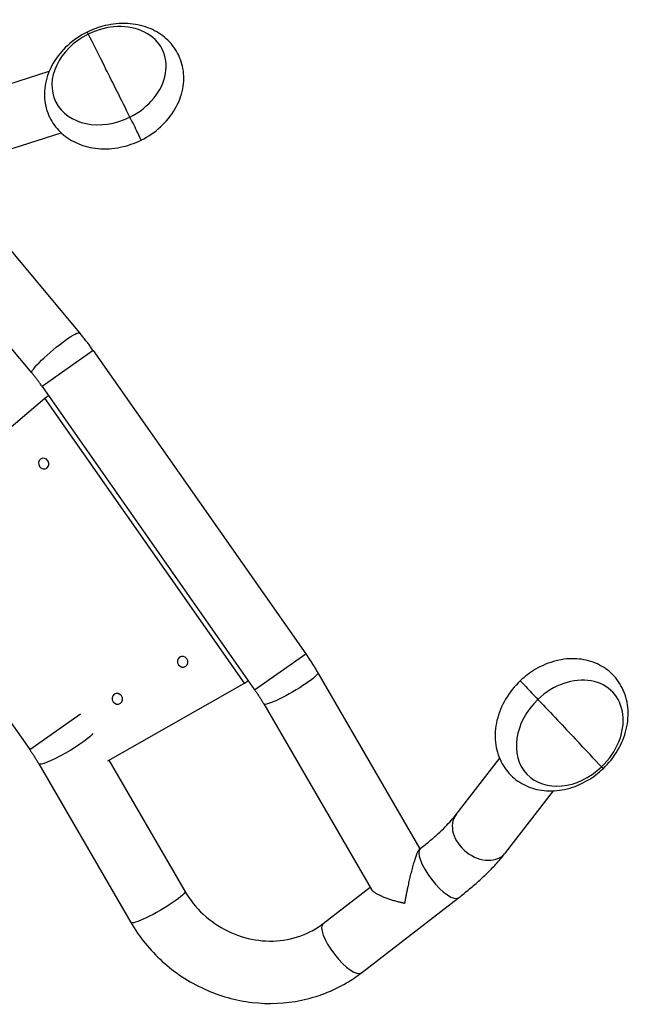
# Model space of a CAD drawing. Units: millimetres. Extents: x -7000 to 7000, y -8000 to 8000.
# Drawn here: x -4663 to -4333, y -969 to -437 of the extents above; entities that cross this region are included whole.
import ezdxf

# ---------------------------------------------------------------- set-up
doc = ezdxf.new("R2010")
doc.units = ezdxf.units.MM
doc.header["$LTSCALE"] = 20
doc.layers.add('2d', color=230, linetype='Continuous')

msp = doc.modelspace()

# ---------------------------------------------------------------- linework, layer by layer
at = {"layer": '2d'}
for p, q in [((-4687.05, -477.82), (-4646.7, -464.87)), ((-4676.76, -509.91), (-4640.27, -498.2)), ((-4630.26, -606.3), (-4700.76, -521.93)), ((-4656.12, -627.91), (-4730.34, -539.1)), ((-4622.96, -615.83), (-4650.57, -635.16)), ((-4622.96, -615.83), (-4508.25, -779.66)), ((-4650.57, -635.16), (-4535.85, -798.99)), ((-4713.67, -696.46), (-4649.1, -641.45)), ((-4649.1, -641.45), (-4647.13, -640.07)), ((-4541.27, -795.46), (-4649.1, -641.45)), ((-4722.48, -738.18), (-4657.26, -831.32)), ((-4535.85, -798.99), (-4508.25, -779.66)), ((-4501.79, -789.77), (-4446.63, -884.88)), ((-4615.05, -837.31), (-4541.27, -795.46)), ((-4541.27, -795.46), (-4539.3, -794.07)), ((-4530.94, -806.68), (-4472.87, -906.8)), ((-4657.26, -831.32), (-4629.8, -812.09)), ((-4652.35, -839.01), (-4602.62, -924.76)), ((-4614.54, -837.03), (-4573.46, -907.85)), ((-4427.12, -866.43), (-4403.64, -836.15)), ((-4400.49, -887.08), (-4374.52, -853.59)), ((-4446.97, -885.15), (-4446.38, -884.69)), ((-4498.84, -925.21), (-4473.53, -905.66)), ((-4478.24, -951.88), (-4425.78, -911.36))]:
    msp.add_line(p, q, dxfattribs=at)
for centre, major_axis, ratio, start_param, end_param in [((-4614.44, -467.33), (28.84, 13.97), 0.781095, -1.558443, 1.58315), ((-4614.44, -467.33), (28.84, 13.97), 0.781095, 1.58315, 4.724742), ((-4594.49, -508.52), (35.58, -71.65), 0.007713, 1.833031, 2.245137), ((-4601.98, -492.27), (4.89, -9.85), 0.007713, 0, 1.833031), ((-4365.79, -822.44), (-22.99, -22.32), 0.781095, 1.558443, 4.700036), ((-4365.79, -822.44), (-22.99, -22.32), 0.781095, 4.700036, 7.841628), ((-4397.67, -789.6), (55.16, -57.94), 0.007713, 0.484349, 0.896455), ((-4355.38, -833.65), (7.59, -7.97), 0.007713, 0, 0.484349), ((-4413.8, -876.76), (13.32, -10.32), 0.74723, 3.141593, 6.283185), ((-4436.08, -898.03), (10.3, -13.33), 0.32146, 3.141593, 6.283185), ((-4488.54, -938.55), (10.3, -13.33), 0.32146, 3.141593, 6.283185)]:
    msp.add_ellipse(centre, major_axis=major_axis, ratio=ratio, start_param=start_param, end_param=end_param, dxfattribs=at)
at = {"layer": '2d', "extrusion": (0, 0, -1)}
for centre, major_axis, ratio, start_param, end_param in [((-4621.42, -453.71), (4.89, -9.85), 0.007713, 3.141593, 3.625942), ((-4594.49, -508.52), (35.58, -71.65), 0.007713, 3.625942, 4.038048), ((-4643.19, -617.11), (-12.93, -10.81), 0.131538, 0, 3.141593), ((-4649.67, -676.85), (1.71, -2.44), 0.920505, 3.141593, 9.424778), ((-4574.72, -783.88), (1.71, -2.44), 0.920505, 3.141593, 9.424778), ((-4516.37, -798.22), (14.58, 8.45), 0.131538, 0, 3.141593), ((-4384.96, -802.2), (7.59, -7.97), 0.007713, 3.141593, 4.974624), ((-4609.97, -803.89), (1.71, -2.44), 0.920505, 3.141593, 9.424778), ((-4397.67, -789.6), (55.16, -57.94), 0.007713, -1.308561, -0.896455), ((-4637.78, -830.56), (14.58, 8.45), 0.131538, 0.172596, 3.141593), ((-4588.04, -916.31), (14.58, 8.45), 0.131538, 0, 3.141593)]:
    msp.add_ellipse(centre, major_axis=major_axis, ratio=ratio, start_param=start_param, end_param=end_param, dxfattribs=at)
at = {"layer": '2d'}
for points, knots in [([(-4597.09, -502.12), (-4593.3, -500.24), (-4589.78, -497.85), (-4583.6, -492.22), (-4580.94, -488.99), (-4576.86, -482.02), (-4575.41, -478.29), (-4573.98, -470.83), (-4573.91, -467.13), (-4575.13, -460.2), (-4576.32, -456.98), (-4579.73, -451.23), (-4581.93, -448.69), (-4587.14, -444.4), (-4590.19, -442.68), (-4596.93, -440.13), (-4600.67, -439.39), (-4608.48, -438.97), (-4612.56, -439.37), (-4619.9, -441.12), (-4623.19, -442.31), (-4626.31, -443.86)], [3.141593, 3.141593, 3.141593, 3.141593, 3.491364, 3.491364, 3.838368, 3.838368, 4.173034, 4.173034, 4.481841, 4.481841, 4.765993, 4.765993, 5.044272, 5.044272, 5.33715, 5.33715, 5.655661, 5.655661, 5.995092, 5.995092, 6.283185, 6.283185, 6.283185, 6.283185]), ([(-4626.31, -443.86), (-4630.09, -445.74), (-4633.62, -448.14), (-4639.8, -453.76), (-4642.46, -456.99), (-4646.54, -463.96), (-4647.99, -467.69), (-4649.42, -475.15), (-4649.49, -478.85), (-4648.27, -485.78), (-4647.08, -489), (-4643.67, -494.75), (-4641.47, -497.29), (-4636.26, -501.58), (-4633.21, -503.3), (-4626.46, -505.85), (-4622.73, -506.59), (-4614.92, -507.01), (-4610.84, -506.61), (-4603.5, -504.86), (-4600.2, -503.67), (-4597.09, -502.12)], [0, 0, 0, 0, 0.349771, 0.349771, 0.696776, 0.696776, 1.031441, 1.031441, 1.340248, 1.340248, 1.6244, 1.6244, 1.90268, 1.90268, 2.195557, 2.195557, 2.514069, 2.514069, 2.853499, 2.853499, 3.141593, 3.141593, 3.141593, 3.141593]), ([(-4622.96, -615.83), (-4623.42, -615.17), (-4623.89, -614.52), (-4624.83, -613.22), (-4625.31, -612.58), (-4626.27, -611.3), (-4626.76, -610.66), (-4627.74, -609.4), (-4628.24, -608.77), (-4629.24, -607.53), (-4629.75, -606.91), (-4630.26, -606.3)], [1.5707963, 1.5707963, 1.5707963, 1.5707963, 1.602186, 1.602186, 1.6335758, 1.6335758, 1.6649655, 1.6649655, 1.6963552, 1.6963552, 1.7277449, 1.7277449, 1.7277449, 1.7277449]), ([(-4650.57, -635.16), (-4650.92, -634.66), (-4651.27, -634.16), (-4651.99, -633.17), (-4652.36, -632.68), (-4653.09, -631.7), (-4653.46, -631.22), (-4654.21, -630.26), (-4654.58, -629.79), (-4655.34, -628.84), (-4655.73, -628.37), (-4656.12, -627.91)], [1.5707963, 1.5707963, 1.5707963, 1.5707963, 1.602186, 1.602186, 1.6335758, 1.6335758, 1.6649655, 1.6649655, 1.6963552, 1.6963552, 1.7277449, 1.7277449, 1.7277449, 1.7277449]), ([(-4508.25, -779.66), (-4507.79, -780.31), (-4507.34, -780.97), (-4506.44, -782.3), (-4506, -782.97), (-4505.12, -784.31), (-4504.69, -784.99), (-4503.84, -786.34), (-4503.42, -787.02), (-4502.6, -788.39), (-4502.19, -789.08), (-4501.79, -789.77)], [4.712389, 4.712389, 4.712389, 4.712389, 4.7437787, 4.7437787, 4.7751684, 4.7751684, 4.8065581, 4.8065581, 4.8379478, 4.8379478, 4.8693376, 4.8693376, 4.8693376, 4.8693376]), ([(-4347.8, -841.62), (-4344.74, -838.71), (-4342.08, -835.37), (-4337.83, -828.16), (-4336.23, -824.29), (-4334.36, -816.4), (-4334.05, -812.4), (-4334.85, -804.81), (-4335.87, -801.22), (-4339.06, -794.91), (-4341.13, -792.15), (-4346.07, -787.63), (-4348.91, -785.85), (-4355.13, -783.26), (-4358.53, -782.51), (-4365.69, -782.05), (-4369.45, -782.43), (-4377, -784.32), (-4380.76, -785.9), (-4387.25, -789.72), (-4390.03, -791.84), (-4392.55, -794.23)], [0, 0, 0, 0, 0.349771, 0.349771, 0.697193, 0.697193, 1.033207, 1.033207, 1.34408, 1.34408, 1.629471, 1.629471, 1.90744, 1.90744, 2.198758, 2.198758, 2.51543, 2.51543, 2.853789, 2.853789, 3.141593, 3.141593, 3.141593, 3.141593]), ([(-4392.55, -794.23), (-4395.61, -797.14), (-4398.27, -800.48), (-4402.52, -807.69), (-4404.12, -811.56), (-4405.99, -819.45), (-4406.29, -823.45), (-4405.49, -831.04), (-4404.48, -834.63), (-4401.29, -840.94), (-4399.22, -843.7), (-4394.27, -848.22), (-4391.44, -850), (-4385.22, -852.59), (-4381.82, -853.34), (-4374.66, -853.8), (-4370.9, -853.42), (-4363.35, -851.53), (-4359.58, -849.95), (-4353.1, -846.13), (-4350.32, -844.01), (-4347.8, -841.62)], [3.141593, 3.141593, 3.141593, 3.141593, 3.491364, 3.491364, 3.838786, 3.838786, 4.174799, 4.174799, 4.485673, 4.485673, 4.771064, 4.771064, 5.049032, 5.049032, 5.340351, 5.340351, 5.657023, 5.657023, 5.995381, 5.995381, 6.283185, 6.283185, 6.283185, 6.283185]), ([(-4535.85, -798.99), (-4535.5, -799.49), (-4535.16, -799.99), (-4534.47, -801), (-4534.14, -801.51), (-4533.47, -802.53), (-4533.14, -803.05), (-4532.5, -804.08), (-4532.18, -804.6), (-4531.55, -805.63), (-4531.25, -806.15), (-4530.94, -806.68)], [4.712389, 4.712389, 4.712389, 4.712389, 4.7437787, 4.7437787, 4.7751684, 4.7751684, 4.8065581, 4.8065581, 4.8379478, 4.8379478, 4.8693376, 4.8693376, 4.8693376, 4.8693376]), ([(-4657.26, -831.32), (-4656.91, -831.82), (-4656.57, -832.33), (-4655.88, -833.34), (-4655.55, -833.85), (-4654.88, -834.87), (-4654.55, -835.38), (-4653.91, -836.41), (-4653.59, -836.93), (-4652.96, -837.97), (-4652.66, -838.49), (-4652.35, -839.01)], [4.712389, 4.712389, 4.712389, 4.712389, 4.7437787, 4.7437787, 4.7751684, 4.7751684, 4.8065581, 4.8065581, 4.8379478, 4.8379478, 4.8693376, 4.8693376, 4.8693376, 4.8693376]), ([(-4446.38, -884.69), (-4444.67, -883.37), (-4443.03, -882.05), (-4439.89, -879.42), (-4438.4, -878.12), (-4435.59, -875.57), (-4434.28, -874.32), (-4431.86, -871.89), (-4430.75, -870.71), (-4428.76, -868.47), (-4427.88, -867.41), (-4427.12, -866.43)], [5.0381042, 5.0381042, 5.0381042, 5.0381042, 5.1493012, 5.1493012, 5.2604981, 5.2604981, 5.3716951, 5.3716951, 5.482892, 5.482892, 5.594089, 5.594089, 5.594089, 5.594089]), ([(-4425.78, -911.36), (-4423.74, -909.78), (-4421.76, -908.19), (-4417.93, -904.99), (-4416.08, -903.38), (-4412.52, -900.14), (-4410.82, -898.52), (-4407.58, -895.26), (-4406.04, -893.63), (-4403.13, -890.37), (-4401.76, -888.73), (-4400.49, -887.08)], [5.0381042, 5.0381042, 5.0381042, 5.0381042, 5.1493012, 5.1493012, 5.2604981, 5.2604981, 5.3716951, 5.3716951, 5.482892, 5.482892, 5.594089, 5.594089, 5.594089, 5.594089]), ([(-4573.46, -907.85), (-4570.83, -912.4), (-4567.47, -916.61), (-4559.68, -923.86), (-4555.26, -926.91), (-4545.78, -931.59), (-4540.73, -933.21), (-4530.45, -934.89), (-4525.24, -934.93), (-4515.12, -933.45), (-4510.22, -931.88), (-4503.32, -928.35), (-4501, -926.88), (-4498.84, -925.21)], [4.590247, 4.590247, 4.590247, 4.590247, 4.901169, 4.901169, 5.209532, 5.209532, 5.518452, 5.518452, 5.831097, 5.831097, 6.150863, 6.150863, 6.327777, 6.327777, 6.327777, 6.327777]), ([(-4602.62, -924.76), (-4598.11, -932.54), (-4592.36, -939.63), (-4578.97, -951.78), (-4571.3, -956.83), (-4554.84, -964.35), (-4546.05, -966.82), (-4528.25, -968.88), (-4519.26, -968.5), (-4502.02, -964.92), (-4493.77, -961.75), (-4483.49, -955.68), (-4480.8, -953.86), (-4478.24, -951.88)], [4.590247, 4.590247, 4.590247, 4.590247, 4.914818, 4.914818, 5.240975, 5.240975, 5.566615, 5.566615, 5.889698, 5.889698, 6.208767, 6.208767, 6.327777, 6.327777, 6.327777, 6.327777])]:
    msp.add_open_spline(points, degree=3, knots=knots, dxfattribs=at)
for points, weights, knots in [([(-4446.97, -885.15), (-4448.58, -886.39), (-4451.2, -895.81), (-4453.42, -906.38), (-4453.8, -908.22), (-4454.17, -910.09), (-4454.52, -911.95), (-4454.67, -912.76), (-4454.82, -913.58), (-4454.96, -914.39)], [0.581214716992, 0.593396206725, 0.732991301061, 1, 0.995828261816, 0.995828261816, 1, 0.999184990749, 0.999184990749, 1], [3.044511, 3.044511, 3.044511, 3.044511, 4.389625, 4.389625, 4.389625, 4.708622, 4.708622, 4.708622, 4.849797, 4.849797, 4.849797, 4.849797]), ([(-4454.96, -914.39), (-4455.66, -914.23), (-4456.36, -914.07), (-4457.05, -913.9), (-4464.79, -911.98), (-4471.41, -909.33), (-4472.87, -906.8)], [1, 0.999184990749, 0.999184990749, 1, 0.769062181045, 0.639295440696, 0.610699778954], [1.5707963, 1.5707963, 1.5707963, 1.5707963, 1.6697008, 1.6697008, 1.6697008, 2.5268246, 2.5268246, 2.5268246, 2.5268246])]:
    msp.add_rational_spline(points, weights, degree=3, knots=knots, dxfattribs=at)

doc.saveas('drawing.dxf')
